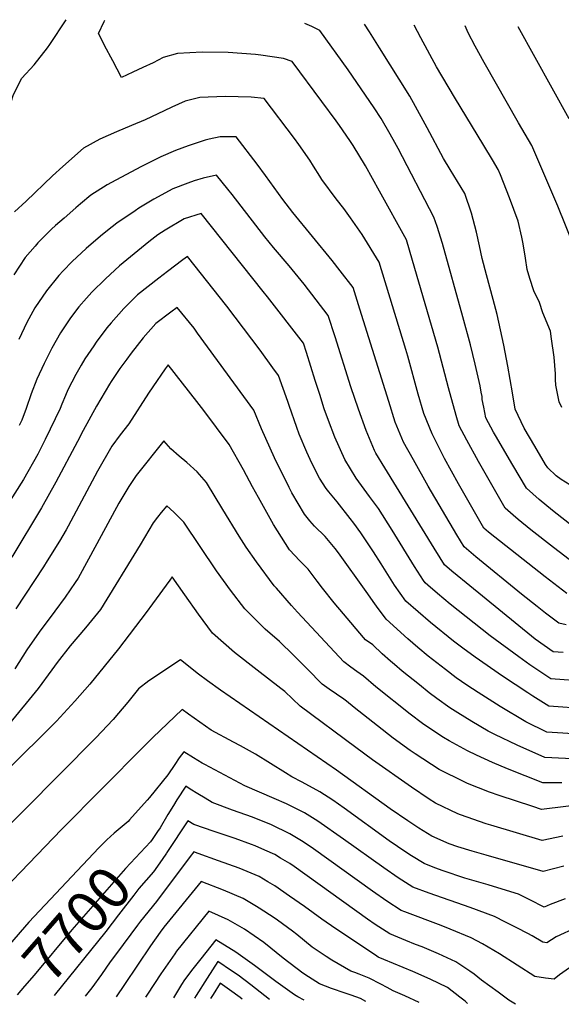
# Model space of a CAD drawing. Units: inches. Extents: x 2572984 to 2578282, y 1561113 to 1561890.
# Drawn here: x 2573620 to 2573989, y 1561208 to 1561880 of the extents above; entities that cross this region are included whole.
import ezdxf
from ezdxf.enums import TextEntityAlignment as Align

# ---------------------------------------------------------------- set-up
doc = ezdxf.new("R2010")
doc.units = ezdxf.units.IN
doc.header["$MEASUREMENT"] = 0
doc.layers.add('tile_2467_09_contour_10ft', color=123, linetype='Continuous')
doc.styles.add('Arial', font='arial.ttf')

msp = doc.modelspace()

# ---------------------------------------------------------------- linework, layer by layer
at = {"layer": 'tile_2467_09_contour_10ft'}
for points, elevation in [([(2573591.55, 1561769.28), (2573591.53, 1561769.45), (2573598.59, 1561787.13), (2573602.4, 1561794.38), (2573607.1, 1561803.44), (2573608.35, 1561807.25), (2573615.33, 1561828.57), (2573621.01, 1561839.92), (2573629.5, 1561848.92), (2573638.46, 1561860.44), (2573640.15, 1561862.7), (2573651.34, 1561879.74)], 7830), ([(2573677.43, 1561862.15), (2573677.13, 1561862.71), (2573673.22, 1561870.29), (2573677.19, 1561878.4), (2573677.65, 1561879.33)], 7840), ([(2573998.01, 1561533.06), (2573983.27, 1561544.68), (2573974.13, 1561552.14), (2573965.45, 1561560.05), (2573956.05, 1561575.62), (2573944.34, 1561595.79), (2573943.01, 1561598.1), (2573937.69, 1561607.91), (2573936.24, 1561615.18), (2573935.3, 1561620.51), (2573935.11, 1561622.53), (2573934.58, 1561625.44), (2573933.77, 1561629.82), (2573930.49, 1561644.63), (2573927.15, 1561657.83), (2573921.91, 1561676.89), (2573908.1, 1561726.88), (2573904.38, 1561738.64), (2573902.11, 1561744.96), (2573877.8, 1561791.91), (2573875.67, 1561795.98), (2573872.49, 1561801.54), (2573866.16, 1561812.33), (2573861.54, 1561819.59), (2573843.8, 1561845.62), (2573824.42, 1561872.42), (2573819.01, 1561875.14), (2573814.16, 1561877.22)], 7850), ([(2573995.11, 1561562.26), (2573989.14, 1561565.77), (2573985.7, 1561568.27), (2573979.97, 1561573.73), (2573978.45, 1561576.21), (2573971.08, 1561588.54), (2573963.9, 1561600.82), (2573957.78, 1561613.82), (2573956.01, 1561625.04), (2573952.75, 1561643.18), (2573949.99, 1561657.61), (2573945.35, 1561678.45), (2573942.75, 1561688.83), (2573938.06, 1561705.57), (2573935.1, 1561716.79), (2573933.39, 1561725.46), (2573931.42, 1561734.71), (2573927.83, 1561747.61), (2573923.38, 1561761.01), (2573913.42, 1561777.48), (2573908.8, 1561785), (2573897.63, 1561806.01), (2573895.05, 1561810.89), (2573885.81, 1561827.44), (2573865.18, 1561860.52), (2573858.29, 1561871.34), (2573854.94, 1561876.58)], 7860), ([(2573989.6, 1561615.1), (2573987.85, 1561618.97), (2573985.53, 1561630.32), (2573985.35, 1561634.14), (2573985.31, 1561637.94), (2573984.28, 1561649.28), (2573982.63, 1561661.78), (2573981.78, 1561667.17), (2573976.59, 1561679.73), (2573974.41, 1561686.72), (2573970.58, 1561694.73), (2573967.81, 1561703.03), (2573965.94, 1561709.3), (2573964.89, 1561716.84), (2573963.26, 1561726.79), (2573962.38, 1561731.37), (2573959.8, 1561742.3), (2573953.76, 1561758.03), (2573947.69, 1561773.77), (2573946.21, 1561777.45), (2573942.25, 1561784.08), (2573936.31, 1561793.97), (2573916.3, 1561826.85), (2573904.07, 1561847.59), (2573893.32, 1561867.28), (2573888.73, 1561876.06)], 7870), ([(2573997.88, 1561725.36), (2573986.81, 1561752.54), (2573969.04, 1561793.9), (2573960, 1561809.27), (2573936.65, 1561850.47), (2573930.43, 1561861.66), (2573925.75, 1561870.83), (2573923.57, 1561875.52)], 7880), ([(2573994.55, 1561811.98), (2573959.71, 1561874.96)], 7890), ([(2573998.55, 1561508.19), (2573983.84, 1561519.51), (2573968.44, 1561531.48), (2573959.79, 1561538.63), (2573956.35, 1561541.62), (2573950.94, 1561546.37), (2573941.71, 1561562.11), (2573932.71, 1561578.06), (2573924.83, 1561592.75), (2573919.6, 1561602.59), (2573917.4, 1561609.63), (2573912.34, 1561628.5), (2573905.03, 1561656.18), (2573887.75, 1561715.43), (2573883.46, 1561729.57), (2573865.12, 1561762.79), (2573855.49, 1561780.08), (2573847.19, 1561793.81), (2573844.82, 1561797.3), (2573837.76, 1561807.61), (2573835.6, 1561810.69), (2573825.78, 1561823.98), (2573805.41, 1561851.25), (2573799.69, 1561853.23), (2573784.13, 1561855.43), (2573780.44, 1561855.95), (2573761.88, 1561857.42), (2573744.17, 1561857.65), (2573727.14, 1561856.57), (2573717.55, 1561854.01), (2573710.57, 1561850.4), (2573703.64, 1561847.13), (2573696.72, 1561843.91), (2573689.05, 1561840.37), (2573683.05, 1561851.58), (2573677.43, 1561862.15)], 7840), ([(2573993, 1561487.97), (2573978.3, 1561499.36), (2573939.63, 1561529.94), (2573936.43, 1561532.7), (2573919.13, 1561562.84), (2573909.56, 1561580.16), (2573901.01, 1561597.13), (2573895.43, 1561611.02), (2573891.44, 1561624.03), (2573884.43, 1561649.97), (2573883.03, 1561654.6), (2573864.8, 1561714.19), (2573853.31, 1561733.05), (2573845.24, 1561744.4), (2573840.69, 1561750.78), (2573835.45, 1561757.55), (2573825.7, 1561770.75), (2573824.29, 1561772.9), (2573820.01, 1561779.86), (2573817.58, 1561783.79), (2573810.12, 1561794.63), (2573807.11, 1561798.66), (2573786.37, 1561825.96), (2573777.58, 1561826.78), (2573759.77, 1561827.2), (2573742.45, 1561826.69), (2573732.52, 1561824.02), (2573723.28, 1561820.01), (2573718.22, 1561817.46), (2573705.12, 1561811.38), (2573695.83, 1561807.45), (2573685.6, 1561803.25), (2573674.18, 1561798.23), (2573662.96, 1561792.02), (2573648.97, 1561779.45), (2573641.99, 1561773.08), (2573623.82, 1561755.93), (2573616.04, 1561748.53)], 7830), ([(2573992.53, 1561466.76), (2573987.45, 1561467.76), (2573978.55, 1561474.65), (2573972.75, 1561479.15), (2573962.17, 1561487.63), (2573930.98, 1561513.14), (2573922.87, 1561520.01), (2573917.93, 1561527.98), (2573898.34, 1561561.39), (2573888.25, 1561579.21), (2573881.4, 1561591.36), (2573875.85, 1561605.1), (2573871.43, 1561619.04), (2573851.76, 1561682.13), (2573847.05, 1561696.9), (2573838.37, 1561708.41), (2573832.86, 1561715.35), (2573805.9, 1561748.23), (2573799.22, 1561756.94), (2573787.37, 1561773.35), (2573781.62, 1561781.02), (2573767.33, 1561799.79), (2573756.27, 1561799.71), (2573748.84, 1561798.1), (2573746.12, 1561797.47), (2573734.59, 1561793.55), (2573725.98, 1561790.49), (2573715.95, 1561786.12), (2573702.74, 1561779.54), (2573685.07, 1561770.13), (2573679.14, 1561766.96), (2573668.05, 1561759.87), (2573661, 1561753.95), (2573657.87, 1561751.25), (2573649.76, 1561744.2), (2573644.04, 1561739.18), (2573641.21, 1561736.65), (2573631.92, 1561727.38), (2573630.03, 1561725.23), (2573623.14, 1561717.3), (2573615.6, 1561705.6)], 7820), ([(2573990.57, 1561447.83), (2573983.6, 1561448.24), (2573971.5, 1561456.81), (2573924.2, 1561495.37), (2573918.08, 1561500.37), (2573914.54, 1561503.38), (2573909.59, 1561507.61), (2573906.48, 1561512.47), (2573902.44, 1561518.97), (2573868.7, 1561573.72), (2573862.68, 1561583.79), (2573861.63, 1561585.55), (2573855.98, 1561599.26), (2573850.68, 1561613.86), (2573845.52, 1561629.08), (2573834.88, 1561663.2), (2573830.1, 1561677.89), (2573813.76, 1561699.24), (2573803.39, 1561711.76), (2573792.77, 1561724.25), (2573786.94, 1561731.44), (2573764.65, 1561760.35), (2573761.69, 1561764.05), (2573753.86, 1561773.57), (2573744.7, 1561771.52), (2573738.64, 1561769.69), (2573734.27, 1561768.22), (2573724.07, 1561764.3), (2573711.04, 1561757.24), (2573700.92, 1561750.98), (2573698.33, 1561749.33), (2573685.85, 1561740.78), (2573679.54, 1561735.93), (2573674.66, 1561732.01), (2573664.9, 1561723.54), (2573655.33, 1561714.69), (2573649.16, 1561708.24), (2573646.22, 1561705.13), (2573637.7, 1561694.65), (2573629.86, 1561682.96), (2573624.31, 1561673.09), (2573618.81, 1561661.54)], 7810), ([(2574006.53, 1561427.87), (2573982.2, 1561429.73), (2573967.82, 1561439.36), (2573960.23, 1561444.7), (2573940.74, 1561459.18), (2573913.34, 1561480.77), (2573904.77, 1561487.94), (2573898.1, 1561493.67), (2573896.31, 1561495.22), (2573895.11, 1561496.97), (2573889, 1561506.43), (2573873.88, 1561531.17), (2573864.4, 1561545.99), (2573858.31, 1561554.28), (2573849.2, 1561566.75), (2573841.4, 1561579.6), (2573834.68, 1561594.8), (2573830.32, 1561606.12), (2573827.44, 1561614.09), (2573824.29, 1561623.95), (2573821.29, 1561633.37), (2573815.22, 1561652.64), (2573813.15, 1561658.88), (2573788.58, 1561690.45), (2573785.67, 1561694.16), (2573743.29, 1561747.33), (2573731.72, 1561743.76), (2573718.9, 1561736.13), (2573713.9, 1561732.78), (2573707.74, 1561728.01), (2573687.57, 1561711.61), (2573678.03, 1561702.82), (2573668.7, 1561693.68), (2573665, 1561689.6), (2573659.94, 1561683.65), (2573654.25, 1561676.26), (2573650.92, 1561671.51), (2573647.36, 1561665.88), (2573641.48, 1561655.51), (2573640.07, 1561652.82), (2573636.24, 1561644.94), (2573631.23, 1561634.28), (2573627.39, 1561624.38), (2573623.91, 1561614.36), (2573620.88, 1561606.34), (2573619.16, 1561602.77)], 7800), ([(2574005.9, 1561409.31), (2573980.8, 1561411.22), (2573969.86, 1561418.01), (2573966.37, 1561420.24), (2573949.06, 1561431.58), (2573930.42, 1561444.49), (2573921.96, 1561450.66), (2573915.65, 1561455.49), (2573899.98, 1561468.3), (2573891.46, 1561475.53), (2573883.02, 1561482.82), (2573875.47, 1561493.79), (2573866.2, 1561508.21), (2573861.05, 1561516.39), (2573852.49, 1561529.4), (2573847.59, 1561535.98), (2573845.15, 1561539.27), (2573836.17, 1561550.56), (2573830.61, 1561557.38), (2573828.66, 1561559.82), (2573824.24, 1561566.78), (2573818.95, 1561576.97), (2573815.52, 1561584.59), (2573810.36, 1561596.75), (2573808.67, 1561601.39), (2573803.36, 1561616.29), (2573802.46, 1561619.08), (2573796.28, 1561636.8), (2573792.39, 1561642.15), (2573783.67, 1561654.11), (2573760.88, 1561684.13), (2573733.99, 1561718.02), (2573730.8, 1561715.71), (2573720.43, 1561707.96), (2573714.49, 1561703.39), (2573700.02, 1561691.94), (2573690.59, 1561682.57), (2573681.86, 1561672.89), (2573678.98, 1561669.46), (2573671.78, 1561659.72), (2573670.01, 1561657.1), (2573664.03, 1561648.2), (2573661.39, 1561643.95), (2573657.94, 1561637.61), (2573652.47, 1561627.11), (2573650.7, 1561623.17), (2573648.27, 1561617.33), (2573647.17, 1561614.28), (2573636.88, 1561593.07), (2573631.8, 1561583.17), (2573622.05, 1561565.84), (2573608.76, 1561544.76)], 7790), ([(2574004.54, 1561391.69), (2573979.42, 1561393.44), (2573965.08, 1561400.47), (2573947.52, 1561410.93), (2573932.48, 1561420.43), (2573924.72, 1561425.55), (2573917.57, 1561430.47), (2573910.09, 1561436.06), (2573898.3, 1561445.28), (2573891.3, 1561451.16), (2573884.5, 1561457.15), (2573869.74, 1561470.43), (2573863.09, 1561479.29), (2573861.84, 1561481.08), (2573856.09, 1561489.42), (2573837.25, 1561515.76), (2573834.96, 1561518.69), (2573827.95, 1561527.06), (2573820.79, 1561534.11), (2573817.46, 1561537.72), (2573813.82, 1561542.09), (2573805.35, 1561556.85), (2573803.45, 1561560.48), (2573793.36, 1561580.71), (2573784.67, 1561600.5), (2573779.44, 1561613.26), (2573740.94, 1561665.83), (2573738.55, 1561669.09), (2573726.91, 1561683.37), (2573722.72, 1561680.2), (2573712.4, 1561672.38), (2573703.74, 1561662.65), (2573695.59, 1561652.21), (2573692.58, 1561648.08), (2573687.96, 1561641.62), (2573682.05, 1561632.69), (2573680.89, 1561630.88), (2573672.03, 1561615.95), (2573662.88, 1561599.21), (2573658.92, 1561591.8), (2573644.2, 1561563.93), (2573634.48, 1561546.56), (2573614.03, 1561512.76)], 7780), ([(2574006.15, 1561374.74), (2573978.05, 1561376.09), (2573959.1, 1561384.51), (2573943.84, 1561391.85), (2573939.36, 1561394.1), (2573928.18, 1561400.68), (2573918.67, 1561406.51), (2573913.13, 1561410.11), (2573904.17, 1561416.42), (2573899.14, 1561420.21), (2573892.32, 1561425.6), (2573880.7, 1561434.92), (2573875.36, 1561439.5), (2573872.58, 1561441.92), (2573867.01, 1561446.85), (2573860.5, 1561453.08), (2573855.58, 1561456.48), (2573854.19, 1561458.07), (2573840.62, 1561474.06), (2573834.15, 1561481.75), (2573826.24, 1561491.66), (2573822.63, 1561496.51), (2573816.33, 1561504.75), (2573810.76, 1561510.35), (2573803.63, 1561517.95), (2573792.76, 1561535.16), (2573782.45, 1561553.67), (2573778.49, 1561560.77), (2573772.23, 1561572.41), (2573762.6, 1561589.71), (2573745.27, 1561612.95), (2573740.53, 1561619.09), (2573730.72, 1561631.66), (2573720.9, 1561644.22), (2573718.87, 1561641.31), (2573710.31, 1561629.04), (2573707.41, 1561624.78), (2573693.95, 1561603.96), (2573688.12, 1561596.33), (2573682.41, 1561588.62), (2573672.7, 1561571.44), (2573652.57, 1561534.01), (2573651.13, 1561531.46), (2573646.79, 1561523.83), (2573638.31, 1561510.29), (2573635.71, 1561506.27), (2573616.8, 1561477.66)], 7770), ([(2573989.67, 1561358.77), (2573976.67, 1561358.75), (2573952.53, 1561368.4), (2573942.33, 1561372.78), (2573931.4, 1561377.65), (2573925.23, 1561380.71), (2573912.58, 1561387.47), (2573908.71, 1561389.81), (2573898.15, 1561396.72), (2573894.58, 1561399.25), (2573885.96, 1561405.7), (2573862.68, 1561424.31), (2573854.17, 1561431.54), (2573849.75, 1561434.83), (2573845.61, 1561437.86), (2573840.74, 1561441.37), (2573809.15, 1561475.33), (2573805.06, 1561479.87), (2573794.75, 1561491.63), (2573793.26, 1561493.38), (2573781.05, 1561509.63), (2573774.11, 1561519.68), (2573769.39, 1561527.09), (2573758.22, 1561545.41), (2573747.05, 1561563.72), (2573740.57, 1561571.04), (2573733.59, 1561577.48), (2573728.43, 1561581.81), (2573722.77, 1561586.74), (2573717.94, 1561592.25), (2573699.07, 1561568.64), (2573693.92, 1561561.01), (2573687.25, 1561549.64), (2573672.11, 1561521.86), (2573659.32, 1561498.51), (2573657.3, 1561495.46), (2573650.52, 1561485.61), (2573643.58, 1561475.89), (2573632.89, 1561461.71), (2573624.45, 1561449.67), (2573616.18, 1561436.64)], 7760), ([(2574007.09, 1561344.41), (2573975.71, 1561340.58), (2573969.72, 1561342.54), (2573946.83, 1561350.19), (2573940.29, 1561352.53), (2573925.27, 1561358.43), (2573922.99, 1561359.38), (2573905.89, 1561368), (2573889.51, 1561378.59), (2573886.14, 1561380.92), (2573874.44, 1561389.23), (2573863.67, 1561397.77), (2573847.94, 1561410.32), (2573842.53, 1561414.54), (2573840.7, 1561415.92), (2573835.8, 1561419.4), (2573830.86, 1561422.83), (2573825.91, 1561426.26), (2573815.88, 1561436.5), (2573806.34, 1561445.9), (2573796.8, 1561455.28), (2573787.09, 1561463.72), (2573773.22, 1561477.57), (2573763.36, 1561490.38), (2573753.9, 1561503.49), (2573731.48, 1561536.72), (2573724.75, 1561543.59), (2573719.95, 1561547.94), (2573716.07, 1561543.27), (2573713.56, 1561540.19), (2573710.51, 1561536.25), (2573701.8, 1561521.31), (2573674.76, 1561477.03), (2573664.44, 1561464.55), (2573654, 1561452.28), (2573645.11, 1561440.84), (2573641.53, 1561435.96), (2573632.18, 1561423.26), (2573594.88, 1561377.88)], 7750), ([(2573990.29, 1561322.41), (2573976.23, 1561319.41), (2573941.14, 1561329.89), (2573937.86, 1561330.92), (2573920.47, 1561336.9), (2573918.63, 1561337.7), (2573903.3, 1561344.94), (2573899.02, 1561347.72), (2573886.95, 1561355.83), (2573860.44, 1561374.56), (2573848.87, 1561382.9), (2573811.08, 1561411.14), (2573800.45, 1561421.22), (2573797.77, 1561423.14), (2573781.72, 1561435.62), (2573766.06, 1561447.84), (2573751.21, 1561460.95), (2573741.63, 1561473.98), (2573732.19, 1561487.1), (2573723.67, 1561499.47), (2573721.93, 1561497.12), (2573710.24, 1561481.08), (2573705.91, 1561475), (2573687.03, 1561450.24), (2573667.46, 1561426.24), (2573657.19, 1561414.46), (2573644.59, 1561400.92), (2573642.28, 1561398.63), (2573630.43, 1561386.86), (2573624.08, 1561380.57), (2573611.08, 1561367.57)], 7740), ([(2573990.95, 1561301.84), (2573976.75, 1561298.24), (2573938.03, 1561309.43), (2573928.29, 1561312.26), (2573918.67, 1561315.09), (2573912.66, 1561317.27), (2573900.78, 1561322.48), (2573891.98, 1561327.78), (2573884.36, 1561332.76), (2573872.47, 1561341.15), (2573835.81, 1561367.52), (2573756.52, 1561421.99), (2573747.7, 1561428.34), (2573741.53, 1561432.97), (2573729.26, 1561442.73), (2573707.67, 1561428.48), (2573700.53, 1561422.87), (2573693.29, 1561413.87), (2573687.01, 1561406.35), (2573683.29, 1561401.97), (2573671.41, 1561389.43), (2573597.96, 1561315.68)], 7730), ([(2573991.78, 1561279.54), (2573981.55, 1561275.71), (2573977.49, 1561274.01), (2573967.77, 1561278.91), (2573960.07, 1561282.69), (2573943.03, 1561288.13), (2573939.42, 1561289.18), (2573923.47, 1561293.82), (2573908.66, 1561298.77), (2573903.01, 1561300.76), (2573895.69, 1561303.64), (2573886.95, 1561308.87), (2573883.17, 1561311.37), (2573871.68, 1561319.3), (2573840.95, 1561341.6), (2573833.3, 1561346.9), (2573824.35, 1561352.67), (2573812.38, 1561359.35), (2573805.26, 1561362.79), (2573800.93, 1561365.56), (2573780.51, 1561378.33), (2573770.25, 1561384.07), (2573765.57, 1561386.51), (2573750.22, 1561394.71), (2573734.73, 1561405.61), (2573730.32, 1561408.84), (2573710.41, 1561389.7), (2573703.98, 1561383.48), (2573648.08, 1561327.02), (2573586.62, 1561263.34)], 7720), ([(2573999.62, 1561260.06), (2573985.71, 1561253.6), (2573979.31, 1561249.61), (2573976.67, 1561250.12), (2573969.28, 1561254.43), (2573966.34, 1561255.97), (2573958.8, 1561259.89), (2573951.2, 1561263.76), (2573943.58, 1561267.62), (2573927.12, 1561273.59), (2573898.97, 1561283.38), (2573887.85, 1561287.68), (2573877.83, 1561293.95), (2573868.05, 1561300.72), (2573840.52, 1561320.44), (2573823.01, 1561332.54), (2573814, 1561338.24), (2573801.72, 1561344.47), (2573793.23, 1561348.1), (2573773.11, 1561356.84), (2573745.86, 1561371.28), (2573744.07, 1561372.34), (2573738.1, 1561375.93), (2573731.52, 1561380.07), (2573728.41, 1561375.76), (2573725.35, 1561371.36), (2573720.71, 1561364.21), (2573708.18, 1561348.87), (2573706.51, 1561346.86), (2573694.42, 1561333.57)], 7710), ([(2574000.09, 1561236.11), (2573987.96, 1561227.67), (2573984.35, 1561224.82), (2573978.41, 1561225.57), (2573971.08, 1561226.71), (2573947.11, 1561242.03), (2573935.51, 1561248.99), (2573927.65, 1561253.05), (2573913.43, 1561258.97), (2573907.21, 1561261.5), (2573882.52, 1561270.72), (2573880.01, 1561271.73), (2573870.03, 1561278.08), (2573860.25, 1561284.85), (2573820.16, 1561313.73), (2573812.98, 1561318.56), (2573803.86, 1561324.09), (2573791.37, 1561330.03), (2573778.37, 1561335.27), (2573764.78, 1561340.24), (2573750.96, 1561345.35), (2573746.01, 1561348.35), (2573741.14, 1561351.3), (2573735.91, 1561354.54), (2573732.86, 1561356.43), (2573726.72, 1561347.17), (2573724.43, 1561343.44), (2573720.62, 1561337.12), (2573715.37, 1561328.03), (2573713.67, 1561325.53), (2573709.88, 1561320.05)], 7700), ([(2573694.42, 1561333.57), (2573693.46, 1561332.51), (2573683.98, 1561324.43), (2573679.08, 1561319.94), (2573678.72, 1561319.59)], 7710), ([(2573958, 1561207.62), (2573953.41, 1561210.56), (2573946.2, 1561215.81), (2573934.79, 1561224.13), (2573929.79, 1561228.28), (2573926.9, 1561230.33), (2573917.32, 1561236.69), (2573905.49, 1561242.1), (2573894.2, 1561246.76), (2573889.73, 1561248.47), (2573883.15, 1561251.18), (2573872.17, 1561255.77), (2573862.18, 1561262.12), (2573856.91, 1561265.73), (2573806.97, 1561301.74), (2573804, 1561303.75), (2573797.63, 1561307.47), (2573793.6, 1561309.78), (2573786.89, 1561312.81), (2573780.36, 1561315.74), (2573777.74, 1561316.74), (2573766.51, 1561320.82), (2573752.34, 1561325.52), (2573738.3, 1561330.37), (2573734.2, 1561332.79), (2573720.01, 1561311.18)], 7690), ([(2573678.72, 1561319.59), (2573673.52, 1561314.53), (2573625.86, 1561263.78), (2573612.49, 1561248.44), (2573602.22, 1561236.42), (2573598.6, 1561232.61), (2573593.41, 1561227.6), (2573588.29, 1561222.82), (2573579.83, 1561215.37), (2573579.2, 1561214.84)], 7710), ([(2573709.88, 1561320.05), (2573708.82, 1561318.51), (2573691.77, 1561300.34), (2573655.18, 1561258.52), (2573629.33, 1561227.62), (2573622.85, 1561220.06), (2573617.73, 1561214.11)], 7700), ([(2573925.25, 1561208.24), (2573923.67, 1561209.68), (2573919.95, 1561212.57), (2573911.5, 1561219.01), (2573899.77, 1561224.71), (2573887.88, 1561229.92), (2573868.1, 1561238.14), (2573864.33, 1561239.81), (2573862.29, 1561241.11), (2573835.32, 1561259.16), (2573825.77, 1561265.63), (2573813.83, 1561274.47), (2573803.72, 1561281.54), (2573793.58, 1561288.58), (2573788.99, 1561291.31), (2573782.93, 1561294.9), (2573769.4, 1561300.66), (2573755.32, 1561305.64), (2573741.23, 1561310.61), (2573738.27, 1561311.6), (2573735.94, 1561308.46), (2573713, 1561277.81), (2573702.02, 1561264.38), (2573700.02, 1561261.71), (2573685.48, 1561242.29), (2573681.31, 1561236.67), (2573675.33, 1561227.99), (2573668.72, 1561218.89), (2573664.21, 1561213.22)], 7680), ([(2573720.01, 1561311.18), (2573719.72, 1561310.74), (2573716.7, 1561306.36), (2573710.91, 1561298.16), (2573700.93, 1561286.59), (2573697.36, 1561282.23), (2573686.86, 1561268.69), (2573678.36, 1561257.36), (2573643, 1561213.63)], 7690), ([(2573892.24, 1561208.87), (2573882.46, 1561213.46), (2573874.52, 1561216.92), (2573870.41, 1561219.04), (2573866.07, 1561221.38), (2573858.09, 1561225.52), (2573851.33, 1561228.26), (2573848.33, 1561229.41), (2573845.65, 1561230.31), (2573832.69, 1561237.75), (2573828.67, 1561240.27), (2573819.09, 1561246.65), (2573808.72, 1561255.32), (2573805.84, 1561257.5), (2573795.61, 1561265.04), (2573793.12, 1561266.76), (2573783.08, 1561273.16), (2573781.06, 1561274.4), (2573772.13, 1561279.83), (2573758.54, 1561285.51), (2573743.45, 1561291.4), (2573717.85, 1561260.18), (2573715.33, 1561256.86), (2573708.9, 1561247.64), (2573691.11, 1561221.13), (2573685.32, 1561212.82)], 7670), ([(2573845.8, 1561213.83), (2573841.72, 1561215.31), (2573832.27, 1561218.5), (2573824.19, 1561221.69), (2573816.57, 1561226.31), (2573812.81, 1561228.79), (2573799.4, 1561239.19), (2573786.1, 1561249.9), (2573772.94, 1561258.83), (2573761.76, 1561265.36), (2573748.63, 1561271.21), (2573726.59, 1561243.87), (2573725.33, 1561242.16), (2573715.88, 1561228.48), (2573706.84, 1561214.59), (2573705.4, 1561212.44)], 7660), ([(2573813.81, 1561210.37), (2573809.41, 1561212.71), (2573807.18, 1561214.08), (2573794.47, 1561223.14), (2573779.75, 1561234.11), (2573766.97, 1561243.16), (2573753.37, 1561251.65), (2573743.05, 1561238.77), (2573737.71, 1561231.93), (2573732.11, 1561224.27), (2573729.97, 1561221.12), (2573724.39, 1561212.07)], 7650), ([(2573789.98, 1561210.82), (2573777.39, 1561220.9), (2573768.55, 1561227.51), (2573764.19, 1561230.57), (2573754.87, 1561236.84), (2573747.4, 1561225.51), (2573739.99, 1561213.55), (2573738.95, 1561211.8)], 7640), ([(2573771.41, 1561211.18), (2573770.1, 1561212.19), (2573762.73, 1561217.57), (2573756.37, 1561222.03), (2573751.56, 1561214.41), (2573749.85, 1561211.59)], 7630), ([(2573855.7, 1561209.57), (2573852.15, 1561211.54), (2573845.8, 1561213.83)], 7660)]:
    msp.add_lwpolyline(points, dxfattribs=dict(at, elevation=elevation))

# ---------------------------------------------------------------- texts
at = {"color": 18, "style": 'Arial'}
msp.add_text('7700', height=28.8, rotation=48.81669, dxfattribs=at).set_placement((2573658.6, 1561262.43), align=Align.MIDDLE_CENTER)

doc.saveas('drawing.dxf')
